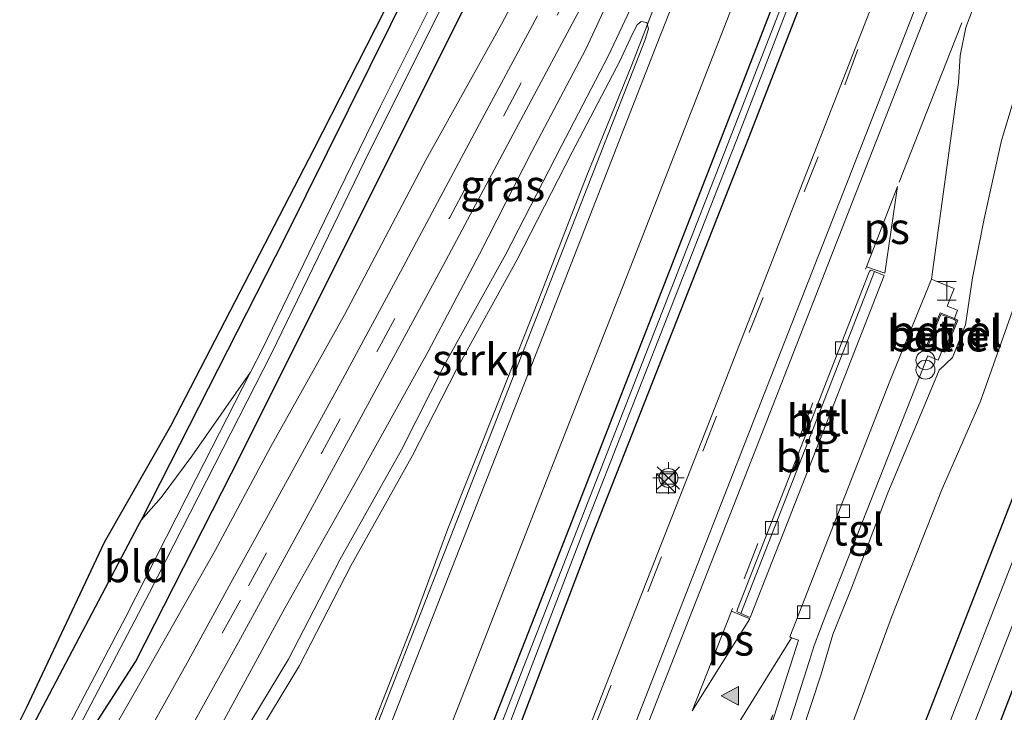
# Model space of a CAD drawing. Units: metres. Extents: x 29994 to 40010, y 399999 to 406252.
# Drawn here: x 32503 to 32581, y 400057 to 400112 of the extents above; entities that cross this region are included whole.
import ezdxf
from ezdxf.enums import TextEntityAlignment as Align

# ---------------------------------------------------------------- set-up
doc = ezdxf.new("R2010")
doc.units = ezdxf.units.M
doc.linetypes.add('VW-3-9_STREEP', pattern=[12, 3, -9])
doc.layers.get('0').update_dxf_attribs({"lineweight": 25})
for name, color, linetype, lineweight in [('B-ME-AL-OVERIG-L-B1', 7, 'Continuous', 18), ('B-ME-GR-BOMENSTRUIKEN-GV-B6', 93, 'Continuous', 18), ('B-ME-GR-STRUIKEN-GV-B6', 93, 'Continuous', 18), ('B-ME-GW-KRUINLIJN-L-B1', 93, 'Continuous', 18), ('B-ME-GW-TEENLIJN-L-B1', 93, 'Continuous', 18), ('B-ME-IE-GRASLAND-GV-B6', 93, 'Continuous', 18), ('B-ME-IE-GRONDWERKLIJN-GROND_INGERICHT-GV-B6', 253, 'Continuous', 18), ('B-ME-IE-INRICHTINGSELEMENT-GV-B6', 253, 'Continuous', 18), ('B-ME-IE-INRICHTINGSELEMENT-S-B1', 253, 'Continuous', 18), ('B-ME-IE-MEUBILAIR_WEGMEUBILAIR-LICHTMAST-S-B1', 8, 'Continuous', 18), ('B-ME-OG-WATER-GV-B6', 153, 'Continuous', 18), ('B-ME-VH-VERH_SOORT-BITUMEN-GV-B6', 8, 'IE-TERREINAFSCHEIDING-NATUURLIJK-HOUTWAL', 18), ('B-ME-VH-VERH_SOORT-GV-B6', 8, 'Continuous', 18), ('B-ME-VH-VERH_SOORT-TEGELS-GV-B6', 8, 'Continuous', 18), ('B-ME-VV-KOLK-S-B1', 8, 'Continuous', 18), ('B-ME-VW-MARKERING-39STREEP-015-L-B1', 255, 'VW-3-9_STREEP', 18), ('B-ME-VW-MARKERING-STREEP-015-L-B1', 7, 'Continuous', 18), ('B-ME-VW-MARKERING-VLAKMARK-GV-B6', 7, 'Continuous', 18), ('B-ME-VW-MARKERING-VLAKMARK-S-B1', 7, 'Continuous', 18)]:
    doc.layers.add(name, color=color, linetype=linetype, lineweight=lineweight)
for name, color, linetype in [('B-ME-GW-INSTEEKWATERGANG-L-B1', 10, 'Continuous'), ('B-ME-IE-TERREINAFSCHEIDING-HAAGRASTER-L-B1', 10, 'Continuous'), ('B-ME-KG-KADASTRAAL-OPNAMEDTMGRENS-L-B1', 10, 'Continuous')]:
    doc.layers.add(name, color=color, linetype=linetype)
doc.styles.add('NLCS-ISO', font='NLCS-ISO.TTF')
doc.linetypes.add('IE-TERREINAFSCHEIDING-NATUURLIJK-HOUTWAL', pattern='A,7,-1.5,[67,NLCS.SHX,S=0.75,R=45,X=0,Y=0],-1.5,7,-1.5,[70,NLCS.SHX,S=0.75,R=0,X=0,Y=0],-1.5', length=20)

# ---------------------------------------------------------------- blocks, each defined once
blk = doc.blocks.new('verfsymbol')
for color in [252, 253]:
    blk.add_hatch(color=color).paths.add_polyline_path([(0.75, -0.625), (0, 0.75), (-0.75, -0.625)])
blk.add_lwpolyline([(0.75, -0.625), (0, 0.75), (-0.75, -0.625)], close=True)
blk = doc.blocks.new('halte')
for p, q in [((-0.75, -0.75), (-0.75, 0.75)), ((0.75, 0), (-0.75, 0)), ((0.75, 0.75), (0.75, -0.75))]:
    blk.add_line(p, q)
blk = doc.blocks.new('kast')
blk.add_line((-0.75, -0.75), (0.75, 0.75))
blk.add_lwpolyline([(-0.75, 0.75), (0.75, 0.75), (0.75, -0.75), (-0.75, -0.75)], close=True)
blk = doc.blocks.new('prullenbak')
for centre in [(-0.375, 0), (0.375, 0)]:
    blk.add_circle(centre, 0.75)
blk = doc.blocks.new('lantaarnpaal')
for p, q in [((-0.884, 0.884), (-0.53, 0.53)), ((0, 0.75), (0, 1.25)), ((0.53, 0.53), (0.884, 0.884)), ((-0.75, 0), (-1.25, 0)), ((0.75, 0), (1.25, 0)), ((-0.53, -0.53), (-0.884, -0.884)), ((0, -0.75), (0, -1.25)), ((0.53, -0.53), (0.884, -0.884))]:
    blk.add_line(p, q)
blk.add_circle((0, 0), 0.75)
blk = doc.blocks.new('camera')
h = blk.add_hatch(color=256)
h.paths.add_polyline_path([(0.5, 0.5), (-0.5, 0.5), (0, 0)])
h.paths.add_polyline_path([(0, 0), (-0.5, -0.5), (0.5, -0.5)])
for p, q in [((-0.5, 0.5), (0.5, -0.5)), ((0.5, 0.5), (-0.5, -0.5))]:
    blk.add_line(p, q)
blk.add_lwpolyline([(-0.5, 0.5), (0.5, 0.5), (0.5, -0.5), (-0.5, -0.5)], close=True)
blk = doc.blocks.new('kolk')
blk.add_lwpolyline([(-0.5, -0.5), (0.5, -0.5), (0.5, 0.5), (-0.5, 0.5)], close=True)

msp = doc.modelspace()

# ---------------------------------------------------------------- linework, layer by layer
at = {"layer": 'B-ME-AL-OVERIG-L-B1'}
msp.add_polyline3d([(32527.3825, 400047.2936, 4.433), (32527.657, 400047.996, 4.435), (32530.451, 400055.096, 4.462), (32533.674, 400063.361, 4.421), (32536.543, 400071.086, 4.405), (32540.214, 400080.342, 4.432), (32544, 400089.941, 4.482), (32547.512, 400099.043, 4.428), (32551.143, 400107.959, 4.452), (32554.665, 400117.104, 4.457), (32558.087, 400126.04, 4.438), (32561.258, 400134.078, 4.434), (32564.634, 400142.613, 4.421), (32567.901, 400151.056, 4.472), (32571.367, 400159.595, 4.496), (32574.597, 400168.084, 4.472), (32578.42, 400177.92, 4.508)], dxfattribs=at)
at = {"layer": 'B-ME-GR-BOMENSTRUIKEN-GV-B6'}
msp.add_polyline3d([(32561.576, 400170.387, 0.277), (32560.059, 400166.64, 0.273), (32556.69, 400158.149, 0.2), (32554.032, 400151.446, 0.196), (32548.703, 400139.834, 0.187), (32543.359, 400129.289, 0.122), (32536.675, 400115.66, 0.126), (32531.183, 400104.677, 0.118), (32526.739, 400095.579, 0.163), (32521.803, 400085.352, 0.114), (32520.876, 400083.54, 0.113), (32516.213, 400076.866, 0.75), (32513.772, 400073.58, 1.056), (32512.174, 400071.792, 1.27), (32523.596, 400094.204, 1.198), (32535.356, 400117.945, 1.166), (32544.581, 400136.859, 1.251), (32548.997, 400145.447, 1.308), (32554.941, 400158.976, 1.349), (32561.703, 400175.981, 1.386)], dxfattribs=at)
at = {"layer": 'B-ME-GR-STRUIKEN-GV-B6'}
msp.add_polyline3d([(32527.662, 400047.197, 3.788), (32518.974, 400050.195, 3.228), (32521.01, 400054.024, 3.196), (32524.765, 400060.25, 3.348), (32528.832, 400068.156, 3.333), (32533.73, 400076.912, 3.399), (32537.221, 400083.761, 3.462), (32542.029, 400092.45, 3.539), (32546.413, 400101.012, 3.568), (32550.187, 400108.254, 3.694), (32551.182, 400110.364, 3.703), (32551.566, 400111.129, 3.718), (32551.894, 400111.407, 3.713), (32552.331, 400111.318, 3.717), (32552.47, 400110.831, 3.721), (32552.182, 400109.894, 3.872), (32543.086, 400086.609, 3.868), (32534.807, 400065.504, 3.847), (32527.662, 400047.197, 3.788)], dxfattribs=at)
at = {"layer": 'B-ME-GW-INSTEEKWATERGANG-L-B1'}
for points in [[(32657.238, 400356.079, 3.962), (32649.229, 400335.681, 3.954), (32641.905, 400316.866, 3.979), (32629.764, 400285.884, 3.987), (32625.972, 400275.903, 3.936), (32623.053, 400269.025, 4.046), (32620.88, 400263.465, 4.079), (32616.67, 400252.732, 4.06), (32612.719, 400242.491, 3.983), (32608.974, 400232.545, 3.885), (32598.848, 400206.352, 3.896), (32586.435, 400174.282, 3.828), (32576.172, 400148.198, 3.838), (32568.239, 400127.95, 3.835), (32558.623, 400103.092, 3.783), (32546.144, 400071.096, 3.804), (32539.921, 400055.218, 3.796), (32535.705, 400044.489, 3.76)], [(32678.5, 400260.298, 1.089), (32673.33, 400260.434, 1.187), (32669.223, 400259.86, 1.068), (32661.9, 400258.917, 1.035), (32659.051, 400259.098, 1.162), (32657.336, 400258.769, 1.206), (32654.095, 400256.878, 0.967), (32652.479, 400255.344, 1.258), (32650.432, 400252.401, 1.323), (32649.653, 400250.211, 1.039), (32648.8, 400247.636, 0.975), (32644.272, 400236.246, 1.025), (32636.71, 400216.979, 1.064), (32627.782, 400194.009, 1.037), (32618.224, 400169.948, 1.067), (32607.552, 400142.476, 1.029), (32599.716, 400122.535, 1.018), (32596.636, 400114.253, 1.016), (32592.727, 400104.227, 1.004), (32588.709, 400092.878, 0.971), (32585.885, 400085.21, 1.025), (32582.053, 400075.317, 0.979), (32571.659, 400048.646, 1.01), (32566.171, 400034.086, 0.962)], [(32537.559, 400043.854, 3.897), (32541.873, 400054.481, 3.904), (32547.989, 400070.55, 3.914), (32560.457, 400102.251, 3.949), (32570.375, 400127.775, 3.959), (32578.008, 400147.43, 3.9), (32588.86, 400174.596, 3.915), (32601.82, 400207.933, 3.936), (32611.35, 400232.201, 3.949), (32621.008, 400256.854, 3.997)], [(32571.342, 400032.321, 1.002), (32577.098, 400047.169, 0.999), (32587.717, 400074.737, 0.951), (32590.771, 400082.906, 0.896), (32593.745, 400091.163, 0.903), (32597.752, 400101.708, 0.972), (32602.011, 400112.655, 0.97), (32611.106, 400136.079, 0.999), (32621.008, 400161.503, 0.968), (32629.306, 400182.794, 0.962), (32640.252, 400210.826, 0.953), (32648.844, 400233.114, 0.873), (32653.389, 400244.242, 0.887), (32654.772, 400247.799, 0.889), (32656.405, 400250.723, 0.916), (32657.805, 400252.547, 0.93), (32658.577, 400253.303, 0.877), (32660.017, 400253.777, 1.068), (32662.083, 400253.965, 1.105), (32666.695, 400254.081, 1.083), (32669.741, 400254.318, 1.044), (32674.679, 400254.317, 1.045), (32678.598, 400254.418, 0.916)], [(32507.576, 400054.08, 0.666), (32511.726, 400060.52, 1.284), (32520.139, 400077.028, 1.215), (32528.313, 400093.432, 1.178), (32537.658, 400112.091, 1.198), (32545.382, 400126.845, 1.321), (32551.125, 400138.616, 1.349), (32557.603, 400152.773, 1.259), (32562.165, 400165.853, 1.259), (32569.177, 400184.934, 1.121), (32576.067, 400203.113, 1.031), (32582.607, 400220.511, 0.942), (32586.233, 400230.531, 0.913), (32589.054, 400237.916, 0.828)]]:
    msp.add_polyline3d(points, dxfattribs=at)
at = {"layer": 'B-ME-GW-KRUINLIJN-L-B1'}
for points in [[(32509.091, 400053.563, 1.802), (32509.876, 400054.968, 1.835), (32512.183, 400058.998, 1.93), (32518.056, 400069.378, 2.201), (32522.472, 400077.636, 2.351), (32528.339, 400088.101, 2.561), (32534.821, 400100.443, 2.771), (32540.799, 400111.18, 2.846), (32545.511, 400120.107, 3.04), (32550.514, 400129.91, 3.124), (32555.144, 400139.066, 3.191), (32559.884, 400149.861, 3.335), (32563.13, 400158.093, 3.374), (32567.106, 400168.759, 3.397), (32572.197, 400181.458, 3.398)], [(32558.611, 400036.671, 2.989), (32560.138, 400041.75, 3.196), (32562.206, 400048.375, 3.559), (32563.851, 400052.494, 3.695), (32566.172, 400059.547, 3.833), (32567.096, 400062.7, 3.945), (32568.617, 400066.474, 3.998), (32571.488, 400073.964, 4.106), (32574.428, 400081.038, 4.078), (32575.562, 400083.696, 4.121), (32576.622, 400084.71, 3.97), (32577.654, 400087.307, 3.967), (32578.19, 400091.031, 3.903), (32579.131, 400095.73, 3.921), (32580.51, 400101.956, 3.912), (32582.609, 400108.977, 3.866), (32586.404, 400118.753, 3.874), (32590.79, 400129.512, 3.849), (32596.382, 400143.712, 3.823), (32602.853, 400160.467, 3.8), (32606.963, 400170.959, 3.829)], [(32518.028, 400050.522, 3.167), (32520.139, 400054.516, 3.196), (32523.892, 400060.737, 3.348), (32527.95, 400068.629, 3.333), (32532.848, 400077.384, 3.399), (32536.337, 400084.231, 3.462), (32541.146, 400092.92, 3.539), (32545.525, 400101.471, 3.568), (32549.291, 400108.699, 3.694), (32553.173, 400116.928, 3.728), (32556.895, 400125.097, 3.743), (32560.911, 400134.022, 3.714), (32565.641, 400146.224, 3.646)]]:
    msp.add_polyline3d(points, dxfattribs=at)
at = {"layer": 'B-ME-GW-TEENLIJN-L-B1'}
for points in [[(32561.019, 400035.863, 1.558), (32562.561, 400040.557, 1.643), (32566.719, 400050.272, 1.601), (32571.772, 400064.068, 1.654), (32575.779, 400074.278, 1.712), (32578.813, 400081.171, 1.633), (32581.815, 400089.683, 1.679), (32583.531, 400095.02, 1.609), (32584.704, 400099.579, 1.576), (32585.689, 400104.173, 1.647), (32590.136, 400115.588, 1.682), (32596.631, 400132.095, 1.731), (32601.971, 400145.668, 1.652), (32607.424, 400161.323, 1.808), (32612.564, 400174.794, 1.821)], [(32516.139, 400051.173, 2.019), (32518.143, 400054.76, 2.124), (32523.597, 400064.79, 2.317), (32529.065, 400074.553, 2.547), (32534.971, 400085.176, 2.835), (32539.043, 400092.927, 2.917), (32543.215, 400101.07, 3.069), (32547.49, 400109.192, 3.182), (32551.374, 400117.597, 3.28), (32557.172, 400129.456, 3.395), (32561.299, 400138.01, 3.476), (32565.641, 400146.224, 3.646)]]:
    msp.add_polyline3d(points, dxfattribs=at)
at = {"layer": 'B-ME-IE-GRASLAND-GV-B6'}
for points in [[(32629.752, 400194.055, -0.01), (32619.559, 400168.102, -0.01), (32609.44, 400142.401, -0.01), (32601.131, 400121.317, -0.01), (32598.427, 400114.229, -0.01), (32594.292, 400103.336, -0.01), (32590.479, 400092.647, -0.01), (32587.43, 400084.015, -0.01), (32583.831, 400074.799, -0.01), (32573.203, 400047.526, -0.01), (32567.809, 400033.537, -0.01), (32566.171, 400034.086, 0.962), (32571.659, 400048.646, 1.01), (32582.053, 400075.317, 0.979), (32585.885, 400085.21, 1.025), (32588.709, 400092.878, 0.971), (32592.727, 400104.227, 1.004), (32596.636, 400114.253, 1.016), (32599.716, 400122.535, 1.018), (32607.552, 400142.476, 1.029), (32618.224, 400169.948, 1.067)], [(32599.103, 400186.554, 4.178), (32591.133, 400166.187, 4.189), (32582.26, 400143.484, 4.18), (32573.969, 400122.274, 4.191), (32565.598, 400100.87, 4.181), (32557.516, 400080.191, 4.177), (32549.143, 400058.819, 4.192), (32542.615, 400042.134, 4.187), (32537.559, 400043.854, 3.897), (32541.873, 400054.481, 3.904), (32547.989, 400070.55, 3.914), (32560.457, 400102.251, 3.949), (32570.375, 400127.775, 3.959), (32578.008, 400147.43, 3.9), (32588.86, 400174.596, 3.915)], [(32569.177, 400184.934, 1.121), (32562.165, 400165.853, 1.259), (32557.603, 400152.773, 1.259), (32551.125, 400138.616, 1.349), (32545.382, 400126.845, 1.321), (32537.658, 400112.091, 1.198), (32528.313, 400093.432, 1.178), (32520.139, 400077.028, 1.215), (32511.726, 400060.52, 1.284), (32507.576, 400054.08, 0.666), (32506.738, 400054.371, 0.147), (32512.839, 400066.051, 0.147), (32522.546, 400085.025, 0.13), (32530.343, 400101.156, 0.138), (32536.334, 400113.109, 0.106), (32545.645, 400131.446, 0.24), (32551.732, 400144.229, 0.306), (32555.493, 400152.741, 0.367), (32560.156, 400164.107, 0.371), (32562.215, 400169.752, 0.383)], [(32629.306, 400182.794, 0.962), (32621.008, 400161.503, 0.968), (32611.106, 400136.079, 0.999), (32602.011, 400112.655, 0.97), (32597.752, 400101.708, 0.972), (32593.745, 400091.163, 0.903), (32590.771, 400082.906, 0.896), (32587.717, 400074.737, 0.951), (32577.098, 400047.169, 0.999), (32571.342, 400032.321, 1.002), (32569.551, 400032.922, -0.01), (32575.48, 400048.265, -0.01), (32585.869, 400075.02, -0.01), (32589.35, 400083.892, -0.01), (32592.097, 400091.644, -0.01), (32595.96, 400102.597, -0.01), (32599.988, 400113.032, -0.01), (32609.407, 400136.978, -0.01), (32619.151, 400161.921, -0.01), (32627.783, 400183.867, -0.01)], [(32572.614, 400031.903, 0.96), (32571.342, 400032.321, 1.002), (32577.098, 400047.169, 0.999), (32587.717, 400074.737, 0.951), (32590.771, 400082.906, 0.896), (32593.745, 400091.163, 0.903), (32597.752, 400101.708, 0.972), (32602.011, 400112.655, 0.97), (32611.106, 400136.079, 0.999), (32621.008, 400161.503, 0.968), (32629.306, 400182.794, 0.962)], [(32578.768, 400175.025, 3.85), (32569.931, 400152.462, 3.874), (32561.797, 400131.613, 3.869), (32553.113, 400109.529, 3.872), (32544.017, 400086.244, 3.868), (32535.738, 400065.14, 3.847), (32528.605, 400046.872, 3.849)], [(32587.51, 400174.93, 3.339), (32576.892, 400148.06, 3.345), (32568.964, 400127.886, 3.375), (32559.138, 400102.629, 3.372), (32546.782, 400070.965, 3.376), (32540.494, 400054.812, 3.35), (32536.298, 400044.289, 3.356), (32535.705, 400044.489, 3.76), (32539.921, 400055.218, 3.796), (32546.144, 400071.096, 3.804), (32558.623, 400103.092, 3.783), (32568.239, 400127.95, 3.835), (32576.172, 400148.198, 3.838), (32586.435, 400174.282, 3.828)], [(32588.86, 400174.596, 3.915), (32578.008, 400147.43, 3.9), (32570.375, 400127.775, 3.959), (32560.457, 400102.251, 3.949), (32547.989, 400070.55, 3.914), (32541.873, 400054.481, 3.904), (32537.559, 400043.854, 3.897), (32536.84, 400044.106, 3.412), (32541.074, 400054.623, 3.417), (32547.237, 400070.722, 3.404), (32559.661, 400102.513, 3.402), (32569.364, 400127.665, 3.38), (32577.367, 400147.878, 3.382), (32588.021, 400174.696, 3.364)], [(32586.435, 400174.282, 3.828), (32576.172, 400148.198, 3.838), (32568.239, 400127.95, 3.835), (32558.623, 400103.092, 3.783), (32546.144, 400071.096, 3.804), (32539.921, 400055.218, 3.796), (32535.705, 400044.489, 3.76), (32532.861, 400045.448, 3.948), (32535.671, 400052.618, 3.964), (32543.827, 400073.496, 3.953), (32551.585, 400093.319, 3.97), (32558.936, 400112.085, 3.96), (32565.314, 400128.382, 3.954), (32573.397, 400149.043, 3.952), (32581.509, 400169.731, 3.919)], [(32545.511, 400120.107, 3.04), (32540.799, 400111.18, 2.846), (32534.821, 400100.443, 2.771), (32528.339, 400088.101, 2.561), (32522.472, 400077.636, 2.351), (32518.056, 400069.378, 2.201), (32512.183, 400058.998, 1.93), (32509.876, 400054.968, 1.835), (32509.091, 400053.563, 1.802), (32507.576, 400054.08, 0.666), (32511.726, 400060.52, 1.284), (32520.139, 400077.028, 1.215), (32528.313, 400093.432, 1.178), (32537.658, 400112.091, 1.198)], [(32543.645, 400111.864, 3.147), (32538.665, 400102.536, 3.013), (32532.784, 400091.522, 2.842), (32528.177, 400082.965, 2.681), (32522.583, 400072.757, 2.452), (32519.313, 400066.809, 2.309), (32515.973, 400060.692, 2.164), (32511.783, 400053.2, 1.975), (32511.527, 400052.745, 1.963), (32509.091, 400053.563, 1.802), (32509.876, 400054.968, 1.835), (32512.183, 400058.998, 1.93), (32518.056, 400069.378, 2.201), (32522.472, 400077.636, 2.351), (32528.339, 400088.101, 2.561), (32534.821, 400100.443, 2.771), (32540.799, 400111.18, 2.846), (32545.511, 400120.107, 3.04)], [(32551.374, 400117.597, 3.28), (32547.49, 400109.192, 3.182), (32543.215, 400101.07, 3.069), (32539.043, 400092.927, 2.917), (32534.971, 400085.176, 2.835), (32529.065, 400074.553, 2.547), (32523.597, 400064.79, 2.317), (32518.143, 400054.76, 2.124), (32516.139, 400051.173, 2.019), (32514.221, 400051.841, 2.033), (32516.601, 400056.147, 2.139), (32519.912, 400062.103, 2.285), (32525.448, 400072.247, 2.518), (32530.513, 400081.55, 2.713), (32536.17, 400092.011, 2.907), (32541.936, 400102.846, 3.091), (32547.616, 400113.514, 3.233)], [(32518.028, 400050.522, 3.167), (32516.139, 400051.173, 2.019), (32518.143, 400054.76, 2.124), (32523.597, 400064.79, 2.317), (32529.065, 400074.553, 2.547), (32534.971, 400085.176, 2.835), (32539.043, 400092.927, 2.917), (32543.215, 400101.07, 3.069), (32547.49, 400109.192, 3.182), (32551.374, 400117.597, 3.28)], [(32553.173, 400116.928, 3.728), (32549.291, 400108.699, 3.694), (32545.525, 400101.471, 3.568), (32541.146, 400092.92, 3.539), (32536.337, 400084.231, 3.462), (32532.848, 400077.384, 3.399), (32527.95, 400068.629, 3.333), (32523.892, 400060.737, 3.348), (32520.139, 400054.516, 3.196), (32518.028, 400050.522, 3.167)], [(32520.139, 400054.516, 3.196), (32523.892, 400060.737, 3.348), (32527.95, 400068.629, 3.333), (32532.848, 400077.384, 3.399), (32536.337, 400084.231, 3.462), (32541.146, 400092.92, 3.539), (32545.525, 400101.471, 3.568), (32549.291, 400108.699, 3.694), (32553.173, 400116.928, 3.728)], [(32562.838, 400053.09, 3.837), (32565.223, 400060.555, 4.006), (32565.627, 400061.819, 4.038), (32566.645, 400064.482, 4.125), (32574.652, 400084.833, 4.209), (32575.473, 400084.485, 4.212), (32575.769, 400085.219, 4.237), (32576.002, 400085.121, 4.093), (32577.029, 400087.678, 4.095), (32576.779, 400087.808, 4.206), (32577.017, 400088.457, 4.188), (32576.197, 400088.796, 4.211), (32576.746, 400090.202, 4.187), (32575.187, 400090.815, 4.233), (32574.957, 400090.92, 4.048), (32577.1, 400106.556, 4.171), (32577.233, 400108.713, 4.187), (32577.681, 400110.936, 4.193), (32579.576, 400115.974, 4.19)], [(32596.636, 400114.253, 1.016), (32592.727, 400104.227, 1.004), (32588.709, 400092.878, 0.971), (32585.885, 400085.21, 1.025), (32582.053, 400075.317, 0.979), (32571.659, 400048.646, 1.01), (32566.171, 400034.086, 0.962), (32561.019, 400035.863, 1.558), (32562.561, 400040.557, 1.643), (32566.719, 400050.272, 1.601), (32571.772, 400064.068, 1.654), (32575.779, 400074.278, 1.712), (32578.813, 400081.171, 1.633), (32581.815, 400089.683, 1.679), (32583.531, 400095.02, 1.609), (32584.704, 400099.579, 1.576), (32585.689, 400104.173, 1.647), (32590.136, 400115.588, 1.682)], [(32527.662, 400047.197, 3.788), (32534.807, 400065.504, 3.847), (32543.086, 400086.609, 3.868), (32552.182, 400109.894, 3.872), (32552.47, 400110.831, 3.721), (32552.331, 400111.318, 3.717), (32551.894, 400111.407, 3.713), (32551.566, 400111.129, 3.718), (32551.182, 400110.364, 3.703), (32550.187, 400108.254, 3.694), (32546.413, 400101.012, 3.568), (32542.029, 400092.45, 3.539), (32537.221, 400083.761, 3.462), (32533.73, 400076.912, 3.399), (32528.832, 400068.156, 3.333), (32524.765, 400060.25, 3.348), (32521.01, 400054.024, 3.196)], [(32581.815, 400089.683, 1.679), (32578.813, 400081.171, 1.633), (32575.779, 400074.278, 1.712), (32571.772, 400064.068, 1.654), (32566.719, 400050.272, 1.601), (32562.561, 400040.557, 1.643), (32561.019, 400035.863, 1.558), (32558.611, 400036.671, 2.989), (32560.138, 400041.75, 3.196), (32562.206, 400048.375, 3.559), (32563.851, 400052.494, 3.695), (32566.172, 400059.547, 3.833), (32567.096, 400062.7, 3.945), (32568.617, 400066.474, 3.998), (32571.488, 400073.964, 4.106), (32574.428, 400081.038, 4.078), (32575.562, 400083.696, 4.121), (32576.622, 400084.71, 3.97), (32577.654, 400087.307, 3.967), (32578.19, 400091.031, 3.903), (32579.131, 400095.73, 3.921), (32580.51, 400101.956, 3.912), (32582.609, 400108.977, 3.866)], [(32582.609, 400108.977, 3.866), (32580.51, 400101.956, 3.912), (32579.131, 400095.73, 3.921), (32578.19, 400091.031, 3.903), (32577.654, 400087.307, 3.967), (32576.622, 400084.71, 3.97), (32575.562, 400083.696, 4.121), (32574.428, 400081.038, 4.078), (32571.488, 400073.964, 4.106), (32568.617, 400066.474, 3.998), (32567.096, 400062.7, 3.945), (32566.172, 400059.547, 3.833), (32563.851, 400052.494, 3.695)], [(32561.588, 400053.488, 3.852), (32558.256, 400042.526, 3.348), (32556.664, 400037.321, 3.112), (32556.47, 400037.411, 3.05), (32558.26, 400043.273, 3.352), (32560.125, 400049.33, 3.62), (32562.341, 400056.328, 3.874), (32559.151, 400048.511, 3.986), (32556.567, 400041.982, 3.924), (32554.982, 400037.906, 3.886), (32553.116, 400038.554, 4.249), (32549.792, 400039.682, 4.194), (32550.237, 400040.789, 4.193), (32551.588, 400042.892, 4.169), (32554.569, 400047.512, 4.148), (32563.83, 400062.447, 4.079), (32564.376, 400062.242, 4.07), (32561.588, 400053.488, 3.852)]]:
    msp.add_polyline3d(points, dxfattribs=at)
at = {"layer": 'B-ME-IE-GRONDWERKLIJN-GROND_INGERICHT-GV-B6'}
for points in [[(32561.703, 400175.981, 1.386), (32554.941, 400158.976, 1.349), (32548.997, 400145.447, 1.308), (32544.581, 400136.859, 1.251), (32535.356, 400117.945, 1.166), (32523.596, 400094.204, 1.198), (32512.174, 400071.792, 1.27), (32511.929, 400071.311, 1.272), (32503.581, 400055.465, 1.256), (32502.539, 400055.826, 1.249), (32503.071, 400056.87, 1.251), (32509.284, 400070.044, 1.312), (32514.531, 400079.286, 1.227), (32525.913, 400101.277, 1.215), (32537.043, 400123.139, 1.219), (32544.615, 400137.435, 1.3), (32548.45, 400145.55, 1.321), (32559.225, 400171.12, 1.353)], [(32505.99, 400054.63, 0.11), (32503.581, 400055.465, 1.256), (32511.929, 400071.311, 1.272), (32512.174, 400071.792, 1.27), (32513.772, 400073.58, 1.056), (32516.213, 400076.866, 0.75), (32520.876, 400083.54, 0.113), (32516.559, 400075.108, 0.11), (32510.971, 400064.115, 0.11), (32505.99, 400054.63, 0.11)]]:
    msp.add_polyline3d(points, dxfattribs=at)
at = {"layer": 'B-ME-IE-INRICHTINGSELEMENT-GV-B6'}
msp.add_polyline3d([(32575.807, 400085.312, 4.237), (32574.716, 400085.735, 4.279), (32575.68, 400088.133, 4.241), (32576.738, 400087.717, 4.206), (32576.902, 400087.632, 4.095), (32575.948, 400085.252, 4.093), (32575.807, 400085.312, 4.237)], dxfattribs=at)
at = {"layer": 'B-ME-IE-TERREINAFSCHEIDING-HAAGRASTER-L-B1'}
msp.add_polyline3d([(32579.413, 400221.171, 0.946), (32574.982, 400209.953, 1.096), (32569.542, 400196.051, 1.264), (32561.703, 400175.981, 1.386), (32554.941, 400158.976, 1.349), (32548.997, 400145.447, 1.308), (32544.581, 400136.859, 1.251), (32535.356, 400117.945, 1.166), (32523.596, 400094.204, 1.198), (32512.174, 400071.792, 1.27), (32511.929, 400071.311, 1.272), (32503.581, 400055.465, 1.256)], dxfattribs=at)
at = {"layer": 'B-ME-KG-KADASTRAAL-OPNAMEDTMGRENS-L-B1'}
msp.add_polyline3d([(32502.539, 400055.826, 1.249), (32503.071, 400056.87, 1.251), (32509.284, 400070.044, 1.312), (32514.531, 400079.286, 1.227), (32525.913, 400101.277, 1.215), (32537.043, 400123.139, 1.219), (32544.615, 400137.435, 1.3), (32548.45, 400145.55, 1.321), (32559.225, 400171.12, 1.353)], dxfattribs=at)
at = {"layer": 'B-ME-OG-WATER-GV-B6'}
for points in [[(32627.783, 400183.867, -0.01), (32619.151, 400161.921, -0.01), (32609.407, 400136.978, -0.01), (32599.988, 400113.032, -0.01), (32595.96, 400102.597, -0.01), (32592.097, 400091.644, -0.01), (32589.35, 400083.892, -0.01), (32585.869, 400075.02, -0.01), (32575.48, 400048.265, -0.01), (32569.551, 400032.922, -0.01), (32567.809, 400033.537, -0.01), (32573.203, 400047.526, -0.01), (32583.831, 400074.799, -0.01), (32587.43, 400084.015, -0.01), (32590.479, 400092.647, -0.01), (32594.292, 400103.336, -0.01), (32598.427, 400114.229, -0.01), (32601.131, 400121.317, -0.01), (32609.44, 400142.401, -0.01), (32619.559, 400168.102, -0.01), (32629.752, 400194.055, -0.01)], [(32588.021, 400174.696, 3.364), (32577.367, 400147.878, 3.382), (32569.364, 400127.665, 3.38), (32559.661, 400102.513, 3.402), (32547.237, 400070.722, 3.404), (32541.074, 400054.623, 3.417), (32536.84, 400044.106, 3.412), (32536.298, 400044.289, 3.356), (32540.494, 400054.812, 3.35), (32546.782, 400070.965, 3.376), (32559.138, 400102.629, 3.372), (32568.964, 400127.886, 3.375), (32576.892, 400148.06, 3.345), (32587.51, 400174.93, 3.339)], [(32506.738, 400054.371, 0.147), (32505.99, 400054.63, 0.11), (32510.971, 400064.115, 0.11), (32516.559, 400075.108, 0.11), (32520.876, 400083.54, 0.113), (32521.803, 400085.352, 0.114), (32526.739, 400095.579, 0.163), (32531.183, 400104.677, 0.118), (32536.675, 400115.66, 0.126), (32543.359, 400129.289, 0.122), (32548.703, 400139.834, 0.187), (32554.032, 400151.446, 0.196), (32556.69, 400158.149, 0.2), (32560.059, 400166.64, 0.273), (32561.576, 400170.387, 0.277)], [(32562.215, 400169.752, 0.383), (32560.156, 400164.107, 0.371), (32555.493, 400152.741, 0.367), (32551.732, 400144.229, 0.306), (32545.645, 400131.446, 0.24), (32536.334, 400113.109, 0.106), (32530.343, 400101.156, 0.138), (32522.546, 400085.025, 0.13), (32512.839, 400066.051, 0.147), (32506.738, 400054.371, 0.147)]]:
    msp.add_polyline3d(points, dxfattribs=at)
at = {"layer": 'B-ME-VH-VERH_SOORT-BITUMEN-GV-B6'}
for points in [[(32542.615, 400042.134, 4.187), (32549.143, 400058.819, 4.192), (32557.516, 400080.191, 4.177), (32565.598, 400100.87, 4.181), (32573.969, 400122.274, 4.191), (32582.26, 400143.484, 4.18), (32591.133, 400166.187, 4.189), (32599.103, 400186.554, 4.178), (32606.889, 400206.371, 4.187), (32615.499, 400228.395, 4.192), (32623.566, 400249.024, 4.2), (32631.474, 400269.217, 4.184), (32639.789, 400290.47, 4.19), (32648.744, 400313.352, 4.199), (32658.456, 400338.232, 4.192), (32666.296, 400358.227, 4.176)], [(32606.362, 400184.339, 4.192), (32597.923, 400162.824, 4.186), (32589.396, 400141.03, 4.191), (32579.576, 400115.974, 4.19), (32577.681, 400110.936, 4.193), (32577.233, 400108.713, 4.187), (32577.1, 400106.556, 4.171), (32574.957, 400090.92, 4.048), (32571.63, 400082.821, 4.088), (32563.682, 400062.508, 4.104), (32563.83, 400062.447, 4.079), (32554.569, 400047.512, 4.148), (32551.588, 400042.892, 4.169), (32550.237, 400040.789, 4.193), (32549.792, 400039.682, 4.194), (32546.628, 400040.76, 4.29), (32545.723, 400041.068, 4.282), (32542.979, 400042.009, 4.211), (32542.615, 400042.134, 4.187)], [(32581.509, 400169.731, 3.919), (32573.397, 400149.043, 3.952), (32565.314, 400128.382, 3.954), (32558.936, 400112.085, 3.96), (32551.585, 400093.319, 3.97), (32543.827, 400073.496, 3.953), (32535.671, 400052.618, 3.964), (32532.861, 400045.448, 3.948), (32528.605, 400046.872, 3.849), (32535.738, 400065.14, 3.847), (32544.017, 400086.244, 3.868), (32553.113, 400109.529, 3.872), (32561.797, 400131.613, 3.869), (32569.931, 400152.462, 3.874), (32578.768, 400175.025, 3.85)], [(32547.616, 400113.514, 3.233), (32541.936, 400102.846, 3.091), (32536.17, 400092.011, 2.907), (32530.513, 400081.55, 2.713), (32525.448, 400072.247, 2.518), (32519.912, 400062.103, 2.285), (32516.601, 400056.147, 2.139), (32514.221, 400051.841, 2.033), (32512.83, 400052.291, 2.002), (32511.527, 400052.745, 1.963), (32511.783, 400053.2, 1.975), (32515.973, 400060.692, 2.164), (32519.313, 400066.809, 2.309), (32522.583, 400072.757, 2.452), (32528.177, 400082.965, 2.681), (32532.784, 400091.522, 2.842), (32538.665, 400102.536, 3.013), (32543.645, 400111.864, 3.147)], [(32559.541, 400064.704, 4.19), (32559.494, 400064.524, 4.193), (32559.793, 400064.375, 4.185), (32560.556, 400064.061, 4.153), (32566.12, 400078.279, 4.154), (32571.189, 400091.233, 4.202), (32570.431, 400091.542, 4.22), (32570.155, 400091.641, 4.227), (32570.016, 400091.561, 4.225), (32565.029, 400078.734, 4.203), (32559.541, 400064.704, 4.19)], [(32570.431, 400091.542, 4.22), (32565.379, 400078.651, 4.183), (32559.793, 400064.375, 4.185), (32559.494, 400064.524, 4.193), (32559.541, 400064.704, 4.19), (32565.029, 400078.734, 4.203), (32570.016, 400091.561, 4.225), (32570.155, 400091.641, 4.227), (32570.431, 400091.542, 4.22)]]:
    msp.add_polyline3d(points, dxfattribs=at)
at = {"layer": 'B-ME-VH-VERH_SOORT-GV-B6'}
for points in [[(32576.779, 400087.808, 4.206), (32577.029, 400087.678, 4.095), (32576.002, 400085.121, 4.093), (32575.769, 400085.219, 4.237), (32574.585, 400085.678, 4.279), (32575.624, 400088.263, 4.241), (32576.779, 400087.808, 4.206)], [(32575.807, 400085.312, 4.237), (32575.948, 400085.252, 4.093), (32576.902, 400087.632, 4.095), (32576.738, 400087.717, 4.206), (32575.68, 400088.133, 4.241), (32574.716, 400085.735, 4.279), (32575.807, 400085.312, 4.237)]]:
    msp.add_polyline3d(points, dxfattribs=at)
at = {"layer": 'B-ME-VH-VERH_SOORT-TEGELS-GV-B6'}
for points in [[(32571.189, 400091.233, 4.202), (32566.12, 400078.279, 4.154), (32560.556, 400064.061, 4.153), (32559.793, 400064.375, 4.185), (32565.379, 400078.651, 4.183), (32570.431, 400091.542, 4.22), (32571.189, 400091.233, 4.202)], [(32561.588, 400053.488, 3.852), (32564.376, 400062.242, 4.07), (32563.83, 400062.447, 4.079), (32563.682, 400062.508, 4.104), (32571.63, 400082.821, 4.088), (32574.957, 400090.92, 4.048), (32575.187, 400090.815, 4.233), (32576.746, 400090.202, 4.187), (32576.197, 400088.796, 4.211), (32577.017, 400088.457, 4.188), (32576.779, 400087.808, 4.206)], [(32576.779, 400087.808, 4.206), (32575.624, 400088.263, 4.241), (32574.585, 400085.678, 4.279), (32575.769, 400085.219, 4.237), (32575.473, 400084.485, 4.212), (32574.652, 400084.833, 4.209), (32566.645, 400064.482, 4.125), (32565.627, 400061.819, 4.038), (32565.223, 400060.555, 4.006), (32562.838, 400053.09, 3.837)]]:
    msp.add_polyline3d(points, dxfattribs=at)
at = {"layer": 'B-ME-VW-MARKERING-39STREEP-015-L-B1'}
msp.add_line((32560.058, 400067.138, 4.213), (32568.54, 400088.779, 4.228), dxfattribs=at)
for points in [[(32725.09, 400507.347, 4.207), (32718.826, 400491.351, 4.212), (32710.359, 400469.733, 4.222), (32701.572, 400447.255, 4.199), (32693.339, 400426.207, 4.195), (32682.676, 400399.013, 4.201), (32674.794, 400378.818, 4.206), (32666.657, 400358.059, 4.195), (32658.835, 400338.045, 4.216), (32649.061, 400313.07, 4.207), (32640.14, 400290.293, 4.211), (32631.861, 400269.115, 4.213), (32623.939, 400248.87, 4.217), (32615.854, 400228.263, 4.21), (32607.226, 400206.184, 4.206), (32599.48, 400186.409, 4.205), (32591.395, 400165.742, 4.213), (32582.639, 400143.39, 4.187), (32573.273, 400120.422, 4.196), (32565.936, 400100.659, 4.201), (32557.884, 400080.058, 4.189), (32549.494, 400058.673, 4.203), (32542.979, 400042.009, 4.211)], [(32512.83, 400052.291, 2.002), (32520.701, 400066.563, 2.365), (32526.545, 400077.194, 2.595), (32530.9, 400085.172, 2.756), (32536.693, 400095.84, 2.948), (32540.967, 400103.871, 3.071), (32545.206, 400111.917, 3.188), (32549.422, 400119.98, 3.285), (32552.212, 400125.371, 3.347), (32554.92, 400130.675, 3.397), (32557.791, 400136.328, 3.451), (32561.65, 400144.493, 3.511), (32564.072, 400150.009, 3.56), (32566.407, 400155.632, 3.597), (32569.75, 400164.037, 3.642), (32573.045, 400172.437, 3.69)]]:
    msp.add_polyline3d(points, dxfattribs=at)
at = {"layer": 'B-ME-VW-MARKERING-STREEP-015-L-B1'}
for p, q in [((32572.371, 400098.625, 4.218), (32577.344, 400111.296, 4.212)), ((32569.698, 400091.728, 4.221), (32569.758, 400091.869, 4.22)), ((32559.061, 400064.592, 4.203), (32559.133, 400064.77, 4.203))]:
    msp.add_line(p, q, dxfattribs=at)
for points in [[(32727.776, 400506.271, 4.284), (32721.493, 400490.223, 4.285), (32712.912, 400468.307, 4.296), (32704.335, 400446.356, 4.278), (32695.754, 400424.405, 4.288), (32685.593, 400398.445, 4.286), (32677.38, 400377.506, 4.29), (32669.855, 400358.199, 4.291), (32661.357, 400336.497, 4.295), (32651.915, 400312.367, 4.289), (32642.247, 400287.641, 4.284), (32634.739, 400268.476, 4.288), (32626.596, 400247.709, 4.275), (32618.093, 400225.975, 4.29), (32609.9, 400205.048, 4.308), (32602.31, 400185.664, 4.286), (32594.026, 400164.501, 4.293), (32585.398, 400142.474, 4.28), (32576.042, 400118.557, 4.289), (32567.896, 400097.739, 4.277), (32560.583, 400079.047, 4.273), (32552.209, 400057.641, 4.275), (32545.723, 400041.068, 4.282)], [(32728.684, 400505.906, 4.277), (32722.285, 400489.562, 4.273), (32713.713, 400467.67, 4.278), (32705.171, 400445.819, 4.271), (32696.591, 400423.884, 4.281), (32686.459, 400398.002, 4.281), (32678.28, 400377.146, 4.29), (32670.848, 400358.107, 4.279), (32662.114, 400335.812, 4.29), (32652.752, 400311.957, 4.287), (32643.085, 400287.182, 4.279), (32635.614, 400268.146, 4.285), (32627.453, 400247.31, 4.28), (32619.484, 400226.946, 4.28), (32610.667, 400204.378, 4.295), (32603.262, 400185.467, 4.283), (32595.061, 400164.536, 4.276), (32586.492, 400142.646, 4.277), (32576.759, 400117.79, 4.288), (32568.979, 400097.889, 4.283), (32561.197, 400077.995, 4.282), (32553.402, 400058.102, 4.277), (32546.628, 400040.76, 4.29)]]:
    msp.add_polyline3d(points, dxfattribs=at)
at = {"layer": 'B-ME-VW-MARKERING-VLAKMARK-GV-B6'}
for points in [[(32572.256, 400098.295, 4.218), (32571.243, 400091.398, 4.221), (32569.771, 400091.916, 4.22), (32572.256, 400098.295, 4.218)], [(32560.512, 400063.959, 4.174), (32555.951, 400056.635, 4.205), (32559.054, 400064.567, 4.203), (32560.512, 400063.959, 4.174)]]:
    msp.add_polyline3d(points, dxfattribs=at)

# ---------------------------------------------------------------- block references
at = {"layer": 'B-ME-IE-INRICHTINGSELEMENT-S-B1', "rotation": 90}
for name, p in [('halte', (32576.152, 400090.003, 4.175)), ('prullenbak', (32574.462, 400084.1156, 4.1433)), ('kast', (32553.866, 400074.706, 3.981)), ('camera', (32554.057, 400075.136, 3.982))]:
    msp.add_blockref(name, p, dxfattribs=at)
at = {"layer": 'B-ME-IE-MEUBILAIR_WEGMEUBILAIR-LICHTMAST-S-B1', "rotation": 90}
msp.add_blockref('lantaarnpaal', (32554.056, 400075.137, 3.985), dxfattribs=at)
at = {"layer": 'B-ME-VV-KOLK-S-B1', "rotation": 90}
for p in [(32567.831, 400085.464, 4.121), (32567.923, 400072.506, 4.18), (32562.261, 400071.176, 4.113), (32564.794, 400064.477, 4.185)]:
    msp.add_blockref('kolk', p, dxfattribs=at)
at = {"layer": 'B-ME-VW-MARKERING-VLAKMARK-S-B1', "rotation": 90}
msp.add_blockref('verfsymbol', (32558.984, 400057.833, 4.158), dxfattribs=at)

# ---------------------------------------------------------------- texts
at = {"layer": 'B-ME-GR-STRUIKEN-GV-B6', "ltscale": 0.2, "style": 'NLCS-ISO'}
msp.add_text('strkn', height=2.5, dxfattribs=at).set_placement((32539.3686, 400084.5507), align=Align.MIDDLE_CENTER)
at = {"layer": 'B-ME-IE-GRASLAND-GV-B6', "ltscale": 0.2, "style": 'NLCS-ISO'}
msp.add_text('gras', height=2.5, dxfattribs=at).set_placement((32540.89, 400098.373), align=Align.MIDDLE_CENTER)
at = {"layer": 'B-ME-IE-GRONDWERKLIJN-GROND_INGERICHT-GV-B6', "ltscale": 0.2, "style": 'NLCS-ISO'}
msp.add_text('bld', height=2.5, dxfattribs=at).set_placement((32511.8055, 400068.1037), align=Align.MIDDLE_CENTER)
at = {"layer": 'B-ME-IE-INRICHTINGSELEMENT-GV-B6', "ltscale": 0.2, "style": 'NLCS-ISO'}
msp.add_text('abri', height=2.5, dxfattribs=at).set_placement((32575.9426, 400086.4419), align=Align.MIDDLE_CENTER)
at = {"layer": 'B-ME-VH-VERH_SOORT-BITUMEN-GV-B6', "ltscale": 0.2, "style": 'NLCS-ISO'}
for p in [(32565.5854, 400079.6971), (32564.715, 400076.8507)]:
    msp.add_text('bit', height=2.5, dxfattribs=at).set_placement(p, align=Align.MIDDLE_CENTER)
at = {"layer": 'B-ME-VH-VERH_SOORT-GV-B6', "ltscale": 0.2, "style": 'NLCS-ISO'}
for p in [(32575.9426, 400086.4419), (32576.081, 400086.7964)]:
    msp.add_text('bet.el', height=2.5, dxfattribs=at).set_placement(p, align=Align.MIDDLE_CENTER)
at = {"layer": 'B-ME-VH-VERH_SOORT-TEGELS-GV-B6', "ltscale": 0.2, "style": 'NLCS-ISO'}
for p in [(32566.3796, 400079.9106), (32569.1, 400071.0223)]:
    msp.add_text('tgl', height=2.5, dxfattribs=at).set_placement(p, align=Align.MIDDLE_CENTER)
at = {"layer": 'B-ME-VW-MARKERING-VLAKMARK-GV-B6', "ltscale": 0.2, "style": 'NLCS-ISO'}
for p in [(32571.3815, 400094.976), (32559.0072, 400062.28)]:
    msp.add_text('ps', height=2.5, dxfattribs=at).set_placement(p, align=Align.MIDDLE_CENTER)

doc.saveas('drawing.dxf')
